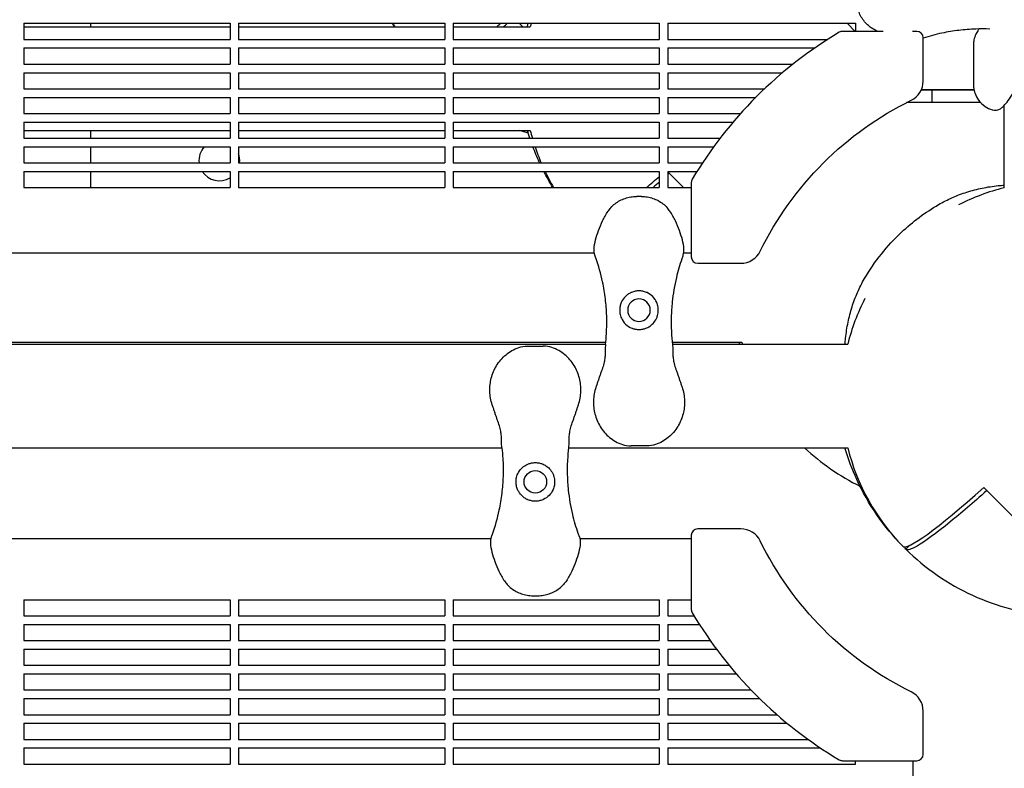
# Model space of a CAD drawing. Units: millimetres. Extents: x -7616 to 4695, y -4715 to 3116.
# Drawn here: x -433 to 26, y -223 to 126 of the extents above; entities that cross this region are included whole.
import ezdxf

# ---------------------------------------------------------------- set-up
doc = ezdxf.new("R2010")
doc.units = ezdxf.units.MM
doc.linetypes.add('BSF_SI-EN1176-OUTLINE', pattern=[771.298851, 500, -130.438419, 10.422013, -130.438419])
doc.layers.add('BSF_2D', color=254, linetype='Continuous')
doc.layers.add('SICHER_EN1176', color=7, linetype='BSF_SI-EN1176-OUTLINE')

# ---------------------------------------------------------------- blocks, each defined once
blk = doc.blocks.new('Berliner_WaggaWagga-01_SON1107_Baldes_2D_Block')
at = {"layer": 'BSF_2D'}
for p, q in [((-431.02, 123.88), (-431.02, 116.38)), ((-431.02, 123.88), (-335.02, 123.88)), ((-400, 123.88), (-400, 122.25)), ((-335.02, 123.88), (-335.02, 116.38)), ((-331.02, 123.88), (-331.02, 116.38)), ((-331.02, 123.88), (-235.02, 123.88)), ((-235.02, 123.88), (-235.02, 116.38)), ((-231.02, 123.88), (-231.02, 116.38)), ((-231.02, 123.88), (-135.02, 123.88)), ((-200.25, 123.88), (-198.62, 122.25)), ((-135.02, 123.88), (-135.02, 116.38)), ((-131.02, 123.88), (-131.02, 116.38)), ((-131.02, 123.88), (-43.64, 123.88)), ((-47.52, 123.88), (-43.76, 120.12)), ((-43.64, 123.88), (-43.64, 120.12)), ((-431.02, 122.25), (-335.02, 122.25)), ((-331.02, 122.25), (-235.02, 122.25)), ((-231.02, 122.25), (-195.14, 122.25)), ((-30.76, 120.12), (-49.67, 120.12)), ((-15.08, 120.12), (-17.02, 120.12)), ((-431.02, 116.38), (-335.02, 116.38)), ((-331.02, 116.38), (-235.02, 116.38)), ((-231.02, 116.38), (-135.02, 116.38)), ((-131.02, 116.38), (-56.58, 116.38)), ((-12.08, 96.99), (-12.08, 117.12)), ((-431.02, 112.38), (-431.02, 104.88)), ((-431.02, 112.38), (-335.02, 112.38)), ((-335.02, 112.38), (-335.02, 104.88)), ((-331.02, 112.38), (-331.02, 104.88)), ((-331.02, 112.38), (-235.02, 112.38)), ((-235.02, 112.38), (-235.02, 104.88)), ((-231.02, 112.38), (-231.02, 104.88)), ((-231.02, 112.38), (-135.02, 112.38)), ((-135.02, 112.38), (-135.02, 104.88)), ((-131.02, 112.38), (-131.02, 104.88)), ((-131.02, 112.38), (-62.59, 112.38)), ((11.31, 113.55), (11.31, 95.52)), ((-431.02, 104.88), (-335.02, 104.88)), ((-331.02, 104.88), (-235.02, 104.88)), ((-231.02, 104.88), (-135.02, 104.88)), ((-131.02, 104.88), (-72.71, 104.88)), ((-431.02, 100.88), (-431.02, 93.38)), ((-431.02, 100.88), (-335.02, 100.88)), ((-335.02, 100.88), (-335.02, 93.38)), ((-331.02, 100.88), (-331.02, 93.38)), ((-331.02, 100.88), (-235.02, 100.88)), ((-235.02, 100.88), (-235.02, 93.38)), ((-231.02, 100.88), (-231.02, 93.38)), ((-231.02, 100.88), (-135.02, 100.88)), ((-135.02, 100.88), (-135.02, 93.38)), ((-131.02, 100.88), (-131.02, 93.38)), ((-131.02, 100.88), (-77.6, 100.88)), ((-431.02, 93.38), (-335.02, 93.38)), ((-331.02, 93.38), (-235.02, 93.38)), ((-231.02, 93.38), (-135.02, 93.38)), ((-131.02, 93.38), (-85.98, 93.38)), ((-12.95, 92.92), (-8.12, 92.92)), ((11.57, 92.92), (-12.95, 92.92)), ((-8.12, 92.92), (-8.12, 86.92)), ((-8.12, 92.92), (11.57, 92.92)), ((-431.02, 89.38), (-431.02, 81.88)), ((-431.02, 89.38), (-335.02, 89.38)), ((-335.02, 89.38), (-335.02, 81.88)), ((-331.02, 89.38), (-331.02, 81.88)), ((-331.02, 89.38), (-235.02, 89.38)), ((-235.02, 89.38), (-235.02, 81.88)), ((-231.02, 89.38), (-231.02, 81.88)), ((-231.02, 89.38), (-135.02, 89.38)), ((-135.02, 89.38), (-135.02, 81.88)), ((-131.02, 89.38), (-131.02, 81.88)), ((-131.02, 89.38), (-90.07, 89.38)), ((-8.12, 86.92), (-19.87, 86.92)), ((14.68, 86.92), (-8.12, 86.92)), ((25.66, 47.23), (25.66, 85.63)), ((-431.02, 81.88), (-335.02, 81.88)), ((-331.02, 81.88), (-235.02, 81.88)), ((-231.02, 81.88), (-135.02, 81.88)), ((-131.02, 81.88), (-97.16, 81.88)), ((-431.02, 77.88), (-431.02, 70.38)), ((-431.02, 77.88), (-335.02, 77.88)), ((-431.02, 73.95), (-335.02, 73.95)), ((-400, 73.95), (-400, 70.38)), ((-335.02, 77.88), (-335.02, 70.38)), ((-331.02, 77.88), (-331.02, 70.38)), ((-331.02, 77.88), (-235.02, 77.88)), ((-331.02, 73.95), (-235.02, 73.95)), ((-235.02, 77.88), (-235.02, 70.38)), ((-231.02, 77.88), (-231.02, 70.38)), ((-231.02, 77.88), (-135.02, 77.88)), ((-231.02, 73.95), (-195.14, 73.95)), ((-135.02, 77.88), (-135.02, 70.38)), ((-131.02, 77.88), (-131.02, 70.38)), ((-131.02, 77.88), (-100.64, 77.88)), ((-431.02, 70.38), (-335.02, 70.38)), ((-331.02, 70.38), (-235.02, 70.38)), ((-231.02, 70.38), (-135.02, 70.38)), ((-131.02, 70.38), (-106.7, 70.38)), ((-431.02, 66.38), (-431.02, 58.88)), ((-431.02, 66.38), (-335.02, 66.38)), ((-400, 66.38), (-400, 58.88)), ((-335.02, 66.38), (-335.02, 58.88)), ((-331.02, 66.38), (-331.02, 58.88)), ((-331.02, 66.38), (-235.02, 66.38)), ((-235.02, 66.38), (-235.02, 58.88)), ((-231.02, 66.38), (-231.02, 58.88)), ((-231.02, 66.38), (-135.02, 66.38)), ((-135.02, 66.38), (-135.02, 58.88)), ((-131.02, 66.38), (-131.02, 58.88)), ((-131.02, 66.38), (-109.69, 66.38)), ((-431.02, 58.88), (-335.02, 58.88)), ((-331.02, 58.88), (-235.02, 58.88)), ((-231.02, 58.88), (-135.02, 58.88)), ((-131.02, 58.88), (-114.89, 58.88)), ((-431.02, 54.88), (-431.02, 47.38)), ((-431.02, 54.88), (-335.02, 54.88)), ((-400, 54.88), (-400, 47.38)), ((-335.02, 54.88), (-335.02, 47.38)), ((-331.02, 54.88), (-331.02, 47.38)), ((-331.02, 54.88), (-235.02, 54.88)), ((-235.02, 54.88), (-235.02, 47.38)), ((-231.02, 54.88), (-231.02, 47.38)), ((-231.02, 54.88), (-135.02, 54.88)), ((-135.02, 54.88), (-135.02, 47.38)), ((-131.02, 54.88), (-131.02, 47.38)), ((-131.02, 54.88), (-117.46, 54.88)), ((-131.02, 54.65), (-123.75, 47.38)), ((-431.02, 47.38), (-335.02, 47.38)), ((-331.02, 47.38), (-235.02, 47.38)), ((-231.02, 47.38), (-135.02, 47.38)), ((-131.02, 47.38), (-120.12, 47.38)), ((-120.12, 49.67), (-120.12, 15.08)), ((-143.37, 43.22), (-145.62, 43.22)), ((-165.26, 16.74), (-812.26, 16.74)), ((-120.12, 16.74), (-123.73, 16.74)), ((-117.12, 12.08), (-96.99, 12.08)), ((-817.53, -24.64), (-159.99, -24.64)), ((-817.42, -25.66), (-160.1, -25.66)), ((-196.48, -26.56), (-189.08, -26.56)), ((-129.01, -24.64), (-96.55, -24.64)), ((-128.89, -25.66), (-47.23, -25.66)), ((-140.79, -73.08), (-148.2, -73.08)), ((-842.76, -73.96), (-208.38, -73.96)), ((-177.18, -73.96), (-47.23, -73.96)), ((16.11, -92.48), (78.4, -154.76)), ((-96.99, -111.72), (-117.12, -111.72)), ((-213.54, -116.38), (-837.61, -116.38)), ((-120.12, -116.38), (-172.02, -116.38)), ((-120.12, -114.72), (-120.12, -149.31)), ((-21.6, -119.81), (-21.6, -119.81)), ((-21.6, -119.81), (-21.6, -119.81)), ((-20.18, -121.23), (-18.3, -119.34)), ((-18.3, -119.34), (-20.18, -121.23)), ((-20.18, -121.23), (-20.18, -121.23)), ((-431.02, -144.8), (-431.02, -152.3)), ((-431.02, -144.8), (-335.02, -144.8)), ((-335.02, -144.8), (-335.02, -152.3)), ((-331.02, -144.8), (-331.02, -152.3)), ((-331.02, -144.8), (-235.02, -144.8)), ((-235.02, -144.8), (-235.02, -152.3)), ((-231.02, -144.8), (-231.02, -152.3)), ((-231.02, -144.8), (-135.02, -144.8)), ((-193.91, -142.86), (-191.66, -142.86)), ((-135.02, -144.8), (-135.02, -152.3)), ((-131.02, -144.8), (-131.02, -152.3)), ((-131.02, -144.8), (-120.12, -144.8)), ((-431.02, -152.3), (-335.02, -152.3)), ((-331.02, -152.3), (-235.02, -152.3)), ((-231.02, -152.3), (-135.02, -152.3)), ((-131.02, -152.3), (-118.82, -152.3)), ((-431.02, -156.3), (-431.02, -163.8)), ((-431.02, -156.3), (-335.02, -156.3)), ((-335.02, -156.3), (-335.02, -163.8)), ((-331.02, -156.3), (-331.02, -163.8)), ((-331.02, -156.3), (-235.02, -156.3)), ((-235.02, -156.3), (-235.02, -163.8)), ((-231.02, -156.3), (-231.02, -163.8)), ((-231.02, -156.3), (-135.02, -156.3)), ((-135.02, -156.3), (-135.02, -163.8)), ((-131.02, -156.3), (-131.02, -163.8)), ((-131.02, -156.3), (-116.33, -156.3)), ((-431.02, -163.8), (-335.02, -163.8)), ((-331.02, -163.8), (-235.02, -163.8)), ((-231.02, -163.8), (-135.02, -163.8)), ((-131.02, -163.8), (-111.28, -163.8)), ((-431.02, -167.8), (-431.02, -175.3)), ((-431.02, -167.8), (-335.02, -167.8)), ((-335.02, -167.8), (-335.02, -175.3)), ((-331.02, -167.8), (-331.02, -175.3)), ((-331.02, -167.8), (-235.02, -167.8)), ((-235.02, -167.8), (-235.02, -175.3)), ((-231.02, -167.8), (-231.02, -175.3)), ((-231.02, -167.8), (-135.02, -167.8)), ((-135.02, -167.8), (-135.02, -175.3)), ((-131.02, -167.8), (-131.02, -175.3)), ((-131.02, -167.8), (-108.38, -167.8)), ((-431.02, -175.3), (-335.02, -175.3)), ((-331.02, -175.3), (-235.02, -175.3)), ((-231.02, -175.3), (-135.02, -175.3)), ((-131.02, -175.3), (-102.5, -175.3)), ((-431.02, -179.3), (-431.02, -186.8)), ((-431.02, -179.3), (-335.02, -179.3)), ((-335.02, -179.3), (-335.02, -186.8)), ((-331.02, -179.3), (-331.02, -186.8)), ((-331.02, -179.3), (-235.02, -179.3)), ((-235.02, -179.3), (-235.02, -186.8)), ((-231.02, -179.3), (-231.02, -186.8)), ((-231.02, -179.3), (-135.02, -179.3)), ((-135.02, -179.3), (-135.02, -186.8)), ((-131.02, -179.3), (-131.02, -186.8)), ((-131.02, -179.3), (-99.12, -179.3)), ((-431.02, -186.8), (-335.02, -186.8)), ((-331.02, -186.8), (-235.02, -186.8)), ((-231.02, -186.8), (-135.02, -186.8)), ((-131.02, -186.8), (-92.25, -186.8)), ((-431.02, -190.8), (-431.02, -198.3)), ((-431.02, -190.8), (-335.02, -190.8)), ((-335.02, -190.8), (-335.02, -198.3)), ((-331.02, -190.8), (-331.02, -198.3)), ((-331.02, -190.8), (-235.02, -190.8)), ((-235.02, -190.8), (-235.02, -198.3)), ((-231.02, -190.8), (-231.02, -198.3)), ((-231.02, -190.8), (-135.02, -190.8)), ((-135.02, -190.8), (-135.02, -198.3)), ((-131.02, -190.8), (-131.02, -198.3)), ((-131.02, -190.8), (-88.28, -190.8)), ((-12.08, -216.76), (-12.08, -196.63)), ((-431.02, -198.3), (-335.02, -198.3)), ((-331.02, -198.3), (-235.02, -198.3)), ((-231.02, -198.3), (-135.02, -198.3)), ((-131.02, -198.3), (-80.18, -198.3)), ((-431.02, -202.3), (-431.02, -209.8)), ((-431.02, -202.3), (-335.02, -202.3)), ((-335.02, -202.3), (-335.02, -209.8)), ((-331.02, -202.3), (-331.02, -209.8)), ((-331.02, -202.3), (-235.02, -202.3)), ((-235.02, -202.3), (-235.02, -209.8)), ((-231.02, -202.3), (-231.02, -209.8)), ((-231.02, -202.3), (-135.02, -202.3)), ((-135.02, -202.3), (-135.02, -209.8)), ((-131.02, -202.3), (-131.02, -209.8)), ((-131.02, -202.3), (-75.47, -202.3)), ((-431.02, -209.8), (-335.02, -209.8)), ((-331.02, -209.8), (-235.02, -209.8)), ((-231.02, -209.8), (-135.02, -209.8)), ((-131.02, -209.8), (-65.73, -209.8)), ((-431.02, -213.8), (-431.02, -221.3)), ((-431.02, -213.8), (-335.02, -213.8)), ((-335.02, -213.8), (-335.02, -221.3)), ((-331.02, -213.8), (-331.02, -221.3)), ((-331.02, -213.8), (-235.02, -213.8)), ((-235.02, -213.8), (-235.02, -221.3)), ((-231.02, -213.8), (-231.02, -221.3)), ((-231.02, -213.8), (-135.02, -213.8)), ((-135.02, -213.8), (-135.02, -221.3)), ((-131.02, -213.8), (-131.02, -221.3)), ((-131.02, -213.8), (-59.98, -213.8)), ((-49.66, -219.76), (-15.08, -219.76)), ((-43.63, -221.3), (-43.63, -219.76)), ((-16.73, -245.93), (-16.73, -219.76)), ((-431.02, -221.3), (-335.02, -221.3)), ((-331.02, -221.3), (-235.02, -221.3)), ((-231.02, -221.3), (-135.02, -221.3)), ((-131.02, -221.3), (-43.63, -221.3))]:
    blk.add_line(p, q, dxfattribs=at)
at = {"layer": 'BSF_2D', "extrusion": (0, 0, -1)}
blk.add_circle((144.5, -9.81), 5.25, dxfattribs=at)
at = {"layer": 'BSF_2D'}
blk.add_circle((-192.78, -89.83), 5.25, dxfattribs=at)
at = {"layer": 'BSF_2D', "extrusion": (0, 0, -1)}
for centre, radius, start, end in [((170.58, 170.58), 100, 331.0994, 332.1634), ((-49.55, -49.55), 153.11, 45, 63.9499), ((-49.55, -49.55), 153.11, 26.0501, 45), ((-49.55, -50.09), 153.11, 315, 333.9499), ((-49.55, -50.09), 153.11, 296.0501, 315)]:
    blk.add_arc(centre, radius, start, end, dxfattribs=at)
at = {"layer": 'BSF_2D'}
for centre, radius, start, end in [((-98.1, 98.1), 100, 165.058, 166.0249), ((49.55, -49.55), 196.97, 120.7641, 135), ((-49.67, 117.12), 3, 90, 120.7641), ((-15.08, 117.12), 3, 0, 90), ((-22.08, 96.99), 10, 296.0501, 0), ((49.55, -49.55), 196.97, 135, 149.2359), ((-98.1, 98.1), 100, 193.975, 196.0907), ((-340, 60), 9.5, 137.7878, 186.7533), ((-98.1, 98.1), 100, 198.4912, 203.0889), ((-340, 60), 9.5, 353.2467, 19.0437), ((-340, 60), 9.5, 212.5917, 301.6156), ((-98.1, 98.1), 100, 205.6047, 210.4748), ((-117.12, 49.67), 3, 149.2359, 180), ((49.81, -49.81), 100, 103.9751, 116.9874), ((-117.12, 15.08), 3, 180, 270), ((-96.99, 22.08), 10, 270, 333.9499), ((49.81, -49.81), 100, 153.0126, 166.0249), ((0.49, -0.49), 100, 193.9751, 194.5783), ((49.81, -49.81), 100, 193.9751, 224.4248), ((-117.12, -114.72), 3, 90, 180), ((-96.99, -121.72), 10, 26.0501, 90), ((-117.12, -149.31), 3, 180, 210.7641), ((49.55, -50.09), 196.97, 210.7641, 225), ((-22.08, -196.63), 10, 0, 63.9499), ((49.55, -50.09), 196.97, 225, 239.2359), ((-49.66, -216.76), 3, 239.2359, 270), ((-15.08, -216.76), 3, 270, 0)]:
    blk.add_arc(centre, radius, start, end, dxfattribs=at)
at = {"layer": 'BSF_2D', "extrusion": (0, 0, -1)}
for centre, start_param, end_param in [((-171.28, 171.28), 2.215153, 2.24653), ((50.52, -50.52), 3.140718, 3.25615)]:
    blk.add_ellipse(centre, major_axis=(70.71, 70.71), ratio=0.087156, start_param=start_param, end_param=end_param, dxfattribs=at)
at = {"layer": 'BSF_2D'}
for centre, start_param, end_param in [((-98.8, 98.8), 0.847447, 0.948357), ((49.11, -49.11), 6.28231, 7.283622)]:
    blk.add_ellipse(centre, major_axis=(-70.71, -70.71), ratio=0.087156, start_param=start_param, end_param=end_param, dxfattribs=at)
for points, knots in [([(-37.96, 123.15), (-38.64, 123.76), (-39.26, 124.42), (-40.36, 125.83), (-40.84, 126.59), (-41.68, 128.15), (-42.03, 128.97), (-42.6, 130.65), (-42.83, 131.51), (-43.14, 133.3), (-43.22, 134.21), (-43.22, 135.14)], [0, 0, 0, 0, 2.240785, 2.240785, 4.48157, 4.48157, 6.722355, 6.722355, 8.96314, 8.96314, 11.203925, 11.203925, 11.203925, 11.203925]), ([(-33.5, 120.12), (-34.45, 120.63), (-35.39, 121.19), (-36.87, 122.24), (-37.43, 122.68), (-37.96, 123.15)], [18.329817, 18.329817, 18.329817, 18.329817, 21.237797, 21.237797, 23.095614, 23.095614, 23.095614, 23.095614]), ([(18.9, 121.19), (16.76, 121.27), (14.58, 121.28), (12.39, 121.21), (9.79, 121.13), (7.16, 120.93), (1.89, 120.29), (-0.74, 119.86), (-6.3, 118.68), (-9.22, 117.9), (-12.08, 116.99)], [47.105498, 47.105498, 47.105498, 47.105498, 54.752501, 54.752501, 54.752501, 63.832907, 63.832907, 72.913313, 72.913313, 83.160869, 83.160869, 83.160869, 83.160869]), ([(13.9, 121.25), (13.9, 121.24), (13.89, 121.24), (13.08, 120.18), (12.53, 119.11), (11.78, 117.18), (11.59, 116.32), (11.35, 114.85), (11.32, 114.23), (11.31, 113.65), (11.31, 113.6), (11.31, 113.55)], [20.930701, 20.930701, 20.930701, 20.930701, 20.933717, 20.933717, 21.42826, 21.42826, 21.932055, 21.932055, 22.43585, 22.43585, 22.484008, 22.484008, 22.484008, 22.484008]), ([(20.35, 83.49), (20.79, 83.37), (21.2, 83.33), (21.99, 83.35), (22.33, 83.42), (22.98, 83.6), (23.24, 83.72), (23.79, 84), (24.02, 84.15), (24.74, 84.69), (25.1, 85.04), (26.13, 86.12), (26.79, 86.91), (28.23, 88.84), (29, 89.98), (30.53, 92.62), (31.3, 94.12), (32.16, 96.65), (32.37, 97.38), (32.7, 99), (32.81, 99.88), (32.81, 100.83)], [5.391502, 5.391502, 5.391502, 5.391502, 5.869446, 5.869446, 6.466275, 6.466275, 7.248639, 7.248639, 8.449194, 8.449194, 11.589662, 11.589662, 16.563576, 16.563576, 21.537491, 21.537491, 26.511405, 26.511405, 28.386238, 28.386238, 30.261072, 30.261072, 30.261072, 30.261072]), ([(11.31, 95.52), (11.31, 95.01), (11.34, 94.4), (11.54, 92.97), (11.72, 92.13), (12.41, 90.22), (12.94, 89.14), (14.5, 87.01), (15.54, 85.98), (17.8, 84.43), (18.99, 83.9), (20.18, 83.54), (20.26, 83.51), (20.35, 83.49)], [46.439384, 46.439384, 46.439384, 46.439384, 46.944107, 46.944107, 47.448831, 47.448831, 47.953554, 47.953554, 48.458028, 48.458028, 48.925789, 48.925789, 48.963001, 48.963001, 48.963001, 48.963001]), ([(-190.8, 58.88), (-190.85, 58.99), (-190.9, 59.1), (-192.03, 61.57), (-193.03, 63.96), (-193.93, 66.38)], [-76.481007, -76.481007, -76.481007, -76.481007, -76.124043, -76.124043, -68.353747, -68.353747, -68.353747, -68.353747]), ([(-4.91, 39.42), (-2.85, 40.62), (-0.71, 41.7), (3.7, 43.65), (5.97, 44.5), (10.63, 45.97), (13.01, 46.59), (17.86, 47.59), (20.34, 47.98), (23.78, 48.34), (24.72, 48.42), (25.66, 48.49)], [1.561967, 1.561967, 1.561967, 1.561967, 9.960288, 9.960288, 18.358608, 18.358608, 26.756929, 26.756929, 35.155249, 35.155249, 38.290703, 38.290703, 38.290703, 38.290703]), ([(-157.61, 37.96), (-157, 38.64), (-156.34, 39.26), (-154.93, 40.36), (-154.17, 40.84), (-152.61, 41.68), (-151.8, 42.03), (-150.11, 42.6), (-149.25, 42.83), (-147.47, 43.14), (-146.55, 43.22), (-145.62, 43.22)], [0, 0, 0, 0, 2.240785, 2.240785, 4.48157, 4.48157, 6.722355, 6.722355, 8.96314, 8.96314, 11.203925, 11.203925, 11.203925, 11.203925]), ([(-143.37, 43.22), (-142.44, 43.22), (-141.53, 43.14), (-139.74, 42.83), (-138.88, 42.6), (-137.2, 42.03), (-136.38, 41.68), (-134.82, 40.84), (-134.06, 40.36), (-132.65, 39.26), (-131.99, 38.64), (-131.38, 37.96)], [0, 0, 0, 0, 2.24151, 2.24151, 4.483021, 4.483021, 6.724531, 6.724531, 8.966042, 8.966042, 11.207552, 11.207552, 11.207552, 11.207552]), ([(-165.04, 15.86), (-165.33, 16.8), (-165.42, 17.75), (-165.37, 20.13), (-165.09, 21.53), (-164.33, 24.42), (-163.84, 25.87), (-162.76, 28.81), (-162.17, 30.31), (-160.77, 33.33), (-159.95, 34.86), (-158.52, 36.87), (-158.08, 37.43), (-157.61, 37.96)], [0, 0, 0, 0, 2.891688, 2.891688, 7.380428, 7.380428, 11.999551, 11.999551, 16.618674, 16.618674, 21.237797, 21.237797, 23.095614, 23.095614, 23.095614, 23.095614]), ([(-123.95, 15.86), (-123.66, 16.8), (-123.57, 17.75), (-123.62, 20.13), (-123.9, 21.53), (-124.66, 24.41), (-125.15, 25.87), (-126.23, 28.81), (-126.83, 30.31), (-128.22, 33.33), (-129.04, 34.86), (-130.47, 36.87), (-130.91, 37.43), (-131.38, 37.96)], [-23.095629, -23.095629, -23.095629, -23.095629, -20.203938, -20.203938, -15.715788, -15.715788, -11.096662, -11.096662, -6.477536, -6.477536, -1.85841, -1.85841, 0, 0, 0, 0]), ([(-39.41, 4.91), (-37.09, 8.91), (-34.47, 12.75), (-28.72, 19.96), (-25.59, 23.37), (-16.98, 31.44), (-11.13, 35.79), (-4.91, 39.42)], [0, 0, 0, 0, 1.386654, 1.386654, 2.768021, 2.768021, 4.926836, 4.926836, 4.926836, 4.926836]), ([(-160.11, -25.74), (-159.92, -24.1), (-159.77, -22.43), (-159.5, -18.01), (-159.46, -15.22), (-159.55, -12.39), (-159.63, -9.79), (-159.83, -7.16), (-160.47, -1.89), (-160.9, 0.74), (-162.27, 7.18), (-163.33, 10.97), (-164.67, 14.74), (-164.71, 14.85), (-164.74, 14.96)], [38.831932, 38.831932, 38.831932, 38.831932, 44.899773, 44.899773, 54.752501, 54.752501, 54.752501, 63.832907, 63.832907, 72.913313, 72.913313, 86.230046, 86.230046, 86.614669, 86.614669, 86.614669, 86.614669]), ([(-124.25, 14.96), (-124.34, 14.7), (-124.43, 14.44), (-125.52, 11.31), (-126.37, 8.37), (-127.96, 1.65), (-128.61, -2.15), (-129.25, -8.32), (-129.4, -10.69), (-129.52, -15.38), (-129.49, -17.71), (-129.27, -21.94), (-129.1, -23.86), (-128.89, -25.74)], [32.28847, 32.28847, 32.28847, 32.28847, 33.226451, 33.226451, 43.613296, 43.613296, 56.699879, 56.699879, 64.901838, 64.901838, 73.103797, 73.103797, 80.069278, 80.069278, 80.069278, 80.069278]), ([(-123.95, 15.86), (-123.96, 15.81), (-123.98, 15.76), (-124.07, 15.46), (-124.16, 15.21), (-124.25, 14.96)], [-47.9002067, -47.9002067, -47.9002067, -47.9002067, -47.8309632, -47.8309632, -47.4768811, -47.4768811, -47.4768811, -47.4768811]), ([(-48.49, -25.66), (-48.42, -24.72), (-48.34, -23.78), (-47.98, -20.34), (-47.59, -17.86), (-46.59, -13.01), (-45.97, -10.63), (-44.5, -5.97), (-43.65, -3.7), (-41.7, 0.71), (-40.62, 2.85), (-39.41, 4.91)], [5.262907, 5.262907, 5.262907, 5.262907, 8.398293, 8.398293, 16.796585, 16.796585, 25.194878, 25.194878, 33.59317, 33.59317, 41.991463, 41.991463, 41.991463, 41.991463]), ([(-148.23, -1.63), (-148.73, -1.85), (-149.2, -2.12), (-150.14, -2.78), (-150.59, -3.16), (-151.65, -4.27), (-152.19, -5.04), (-152.86, -6.43), (-153.07, -7), (-153.3, -7.93), (-153.37, -8.27), (-153.46, -8.92), (-153.48, -9.22), (-153.5, -9.75), (-153.5, -9.98), (-153.48, -10.43), (-153.46, -10.65), (-153.39, -11.22), (-153.33, -11.55), (-153.07, -12.67), (-152.78, -13.42), (-151.81, -15.2), (-151, -16.17), (-149.32, -17.46), (-148.56, -17.89), (-147.73, -18.21)], [-21.832544, -21.832544, -21.832544, -21.832544, -20.205898, -20.205898, -18.430004, -18.430004, -15.622062, -15.622062, -13.807979, -13.807979, -12.773202, -12.773202, -11.842626, -11.842626, -11.163993, -11.163993, -10.458298, -10.458298, -9.398146, -9.398146, -6.782993, -6.782993, -2.691588, -2.691588, 0, 0, 0, 0]), ([(-140.76, -1.63), (-140.86, -1.58), (-140.96, -1.54), (-141.61, -1.27), (-142.19, -1.09), (-143.35, -0.87), (-143.93, -0.81), (-144.5, -0.81), (-145.06, -0.81), (-145.64, -0.87), (-146.8, -1.09), (-147.38, -1.27), (-148.03, -1.54), (-148.13, -1.58), (-148.23, -1.63)], [51.333417, 51.333417, 51.333417, 51.333417, 51.642162, 51.642162, 53.334794, 53.334794, 55.027426, 55.027426, 55.027426, 56.720058, 56.720058, 58.41269, 58.41269, 58.721434, 58.721434, 58.721434, 58.721434]), ([(-141.26, -18.21), (-140.65, -17.97), (-140.07, -17.68), (-138.93, -16.93), (-138.39, -16.46), (-137.29, -15.28), (-136.78, -14.53), (-136.17, -13.27), (-136, -12.81), (-135.74, -11.93), (-135.65, -11.51), (-135.55, -10.81), (-135.52, -10.53), (-135.49, -9.97), (-135.49, -9.71), (-135.52, -9.08), (-135.55, -8.72), (-135.73, -7.64), (-135.94, -6.92), (-136.68, -5.22), (-137.3, -4.29), (-138.85, -2.72), (-139.76, -2.08), (-140.76, -1.63)], [-22.02357, -22.02357, -22.02357, -22.02357, -20.02388, -20.02388, -17.699851, -17.699851, -14.688805, -14.688805, -13.067918, -13.067918, -11.70387, -11.70387, -10.820984, -10.820984, -9.992756, -9.992756, -8.907837, -8.907837, -6.666396, -6.666396, -3.30438, -3.30438, 0, 0, 0, 0]), ([(-147.73, -18.21), (-147.24, -18.4), (-146.73, -18.55), (-145.65, -18.76), (-145.06, -18.81), (-143.92, -18.81), (-143.33, -18.76), (-142.25, -18.54), (-141.74, -18.4), (-141.26, -18.21)], [24.319755, 24.319755, 24.319755, 24.319755, 25.816905, 25.816905, 27.513626, 27.513626, 29.228469, 29.228469, 30.70969, 30.70969, 30.70969, 30.70969]), ([(-212.84, -53.94), (-213.52, -51.91), (-213.9, -49.76), (-214.04, -45.52), (-213.8, -43.44), (-212.76, -39.37), (-211.93, -37.42), (-209.67, -33.69), (-208.19, -31.98), (-204.75, -29.13), (-202.8, -27.95), (-199.25, -26.83), (-197.95, -26.56), (-196.48, -26.56)], [-30.238759, -30.238759, -30.238759, -30.238759, -24.992994, -24.992994, -19.849158, -19.849158, -14.442988, -14.442988, -8.554958, -8.554958, -2.794485, -2.794485, 0, 0, 0, 0]), ([(-172.72, -53.94), (-172.04, -51.91), (-171.66, -49.78), (-171.53, -45.53), (-171.76, -43.47), (-172.79, -39.4), (-173.62, -37.43), (-175.88, -33.71), (-177.36, -31.98), (-180.81, -29.13), (-182.77, -27.94), (-186.32, -26.83), (-187.61, -26.56), (-189.08, -26.56)], [0, 0, 0, 0, 5.245813, 5.245813, 10.374375, 10.374375, 15.786412, 15.786412, 21.703945, 21.703945, 27.465702, 27.465702, 30.261072, 30.261072, 30.261072, 30.261072]), ([(-160.11, -25.74), (-160.21, -26.65), (-160.23, -27.47), (-160.25, -29.06), (-160.26, -29.83), (-160.33, -31.36), (-160.4, -32.11), (-160.64, -33.69), (-160.82, -34.5), (-161.3, -36.22), (-161.61, -37.13), (-161.96, -38.1)], [-24.161171, -24.161171, -24.161171, -24.161171, -20.667975, -20.667975, -17.174778, -17.174778, -13.681581, -13.681581, -10.188384, -10.188384, -6.695188, -6.695188, -6.695188, -6.695188]), ([(-128.89, -25.74), (-128.78, -26.65), (-128.76, -27.47), (-128.74, -29.06), (-128.73, -29.83), (-128.66, -31.35), (-128.59, -32.12), (-128.35, -33.69), (-128.17, -34.5), (-127.69, -36.22), (-127.38, -37.13), (-127.03, -38.1)], [0, 0, 0, 0, 3.493295, 3.493295, 6.986591, 6.986591, 10.479886, 10.479886, 13.973181, 13.973181, 17.466476, 17.466476, 17.466476, 17.466476]), ([(-161.96, -38.1), (-162.15, -38.61), (-162.33, -39.11), (-162.68, -40.13), (-162.85, -40.63), (-163.19, -41.64), (-163.36, -42.15), (-163.7, -43.16), (-163.87, -43.66), (-164.21, -44.68), (-164.38, -45.19), (-164.55, -45.7)], [-8.136585, -8.136585, -8.136585, -8.136585, -6.509268, -6.509268, -4.881951, -4.881951, -3.254634, -3.254634, -1.627317, -1.627317, 0, 0, 0, 0]), ([(-127.03, -38.1), (-126.84, -38.61), (-126.66, -39.11), (-126.31, -40.13), (-126.14, -40.63), (-125.8, -41.64), (-125.63, -42.15), (-125.29, -43.16), (-125.12, -43.66), (-124.78, -44.68), (-124.61, -45.19), (-124.44, -45.7)], [0, 0, 0, 0, 1.626975, 1.626975, 3.253949, 3.253949, 4.880924, 4.880924, 6.507898, 6.507898, 8.134873, 8.134873, 8.134873, 8.134873]), ([(-164.55, -45.7), (-165.23, -47.72), (-165.62, -49.88), (-165.75, -54.11), (-165.52, -56.19), (-164.48, -60.27), (-163.65, -62.22), (-161.39, -65.94), (-159.91, -67.66), (-156.47, -70.51), (-154.52, -71.69), (-150.97, -72.81), (-149.67, -73.08), (-148.2, -73.08)], [-30.238759, -30.238759, -30.238759, -30.238759, -25.000527, -25.000527, -19.856988, -19.856988, -14.451486, -14.451486, -8.564013, -8.564013, -2.801677, -2.801677, 0, 0, 0, 0]), ([(-124.44, -45.7), (-123.76, -47.72), (-123.38, -49.86), (-123.24, -54.1), (-123.47, -56.17), (-124.5, -60.24), (-125.34, -62.21), (-127.6, -65.93), (-129.08, -67.66), (-132.53, -70.51), (-134.48, -71.7), (-138.04, -72.81), (-139.33, -73.08), (-140.79, -73.08)], [0, 0, 0, 0, 5.245813, 5.245813, 10.374375, 10.374375, 15.786412, 15.786412, 21.703945, 21.703945, 27.465702, 27.465702, 30.261072, 30.261072, 30.261072, 30.261072]), ([(-210.25, -61.54), (-210.43, -61.03), (-210.61, -60.53), (-210.97, -59.51), (-211.14, -59.01), (-211.48, -58), (-211.65, -57.49), (-211.99, -56.48), (-212.15, -55.97), (-212.49, -54.96), (-212.67, -54.45), (-212.84, -53.94)], [-8.136585, -8.136585, -8.136585, -8.136585, -6.509268, -6.509268, -4.881951, -4.881951, -3.254634, -3.254634, -1.627317, -1.627317, 0, 0, 0, 0]), ([(-175.31, -61.54), (-175.13, -61.03), (-174.95, -60.53), (-174.6, -59.51), (-174.42, -59.01), (-174.08, -58), (-173.91, -57.49), (-173.58, -56.48), (-173.41, -55.98), (-173.07, -54.96), (-172.9, -54.45), (-172.72, -53.94)], [0, 0, 0, 0, 1.626975, 1.626975, 3.253949, 3.253949, 4.880924, 4.880924, 6.507898, 6.507898, 8.134873, 8.134873, 8.134873, 8.134873]), ([(-208.39, -73.9), (-208.5, -72.99), (-208.51, -72.17), (-208.54, -70.58), (-208.54, -69.81), (-208.62, -68.28), (-208.68, -67.52), (-208.93, -65.95), (-209.1, -65.14), (-209.59, -63.42), (-209.89, -62.51), (-210.25, -61.54)], [-24.161171, -24.161171, -24.161171, -24.161171, -20.667975, -20.667975, -17.174778, -17.174778, -13.681581, -13.681581, -10.188384, -10.188384, -6.695188, -6.695188, -6.695188, -6.695188]), ([(-177.17, -73.9), (-177.06, -72.99), (-177.05, -72.17), (-177.02, -70.58), (-177.02, -69.81), (-176.95, -68.28), (-176.88, -67.52), (-176.64, -65.95), (-176.46, -65.14), (-175.98, -63.42), (-175.67, -62.51), (-175.31, -61.54)], [0, 0, 0, 0, 3.493295, 3.493295, 6.986591, 6.986591, 10.479886, 10.479886, 13.973181, 13.973181, 17.466476, 17.466476, 17.466476, 17.466476]), ([(-208.39, -73.9), (-208.2, -75.54), (-208.05, -77.2), (-207.78, -81.63), (-207.74, -84.42), (-207.83, -87.25), (-207.92, -89.85), (-208.12, -92.48), (-208.75, -97.75), (-209.19, -100.38), (-210.55, -106.82), (-211.62, -110.61), (-212.95, -114.38), (-212.99, -114.49), (-213.03, -114.6)], [38.831932, 38.831932, 38.831932, 38.831932, 44.899773, 44.899773, 54.752501, 54.752501, 54.752501, 63.832907, 63.832907, 72.913313, 72.913313, 86.230046, 86.230046, 86.614669, 86.614669, 86.614669, 86.614669]), ([(-172.53, -114.6), (-172.63, -114.34), (-172.72, -114.08), (-173.8, -110.95), (-174.66, -108.01), (-176.25, -101.29), (-176.89, -97.49), (-177.54, -91.32), (-177.69, -88.95), (-177.81, -84.26), (-177.77, -81.93), (-177.55, -77.7), (-177.39, -75.78), (-177.17, -73.9)], [32.28847, 32.28847, 32.28847, 32.28847, 33.226451, 33.226451, 43.613296, 43.613296, 56.699879, 56.699879, 64.901838, 64.901838, 73.103797, 73.103797, 80.069278, 80.069278, 80.069278, 80.069278]), ([(-21.6, -119.81), (-30.49, -110.76), (-37.76, -100.23), (-45.23, -83.92), (-47.07, -79), (-48.53, -73.96)], [-114.109815, -114.109815, -114.109815, -114.109815, -76.124043, -76.124043, -60.367363, -60.367363, -60.367363, -60.367363]), ([(-196.52, -98.01), (-197.01, -97.79), (-197.49, -97.52), (-198.42, -96.86), (-198.87, -96.48), (-199.93, -95.37), (-200.47, -94.6), (-201.14, -93.21), (-201.35, -92.64), (-201.59, -91.71), (-201.65, -91.37), (-201.74, -90.72), (-201.77, -90.42), (-201.78, -89.89), (-201.78, -89.66), (-201.76, -89.21), (-201.74, -88.99), (-201.68, -88.42), (-201.62, -88.09), (-201.35, -86.97), (-201.06, -86.21), (-200.1, -84.44), (-199.28, -83.47), (-197.6, -82.18), (-196.85, -81.75), (-196.02, -81.43)], [-21.832544, -21.832544, -21.832544, -21.832544, -20.205898, -20.205898, -18.430004, -18.430004, -15.622062, -15.622062, -13.807979, -13.807979, -12.773202, -12.773202, -11.842626, -11.842626, -11.163993, -11.163993, -10.458298, -10.458298, -9.398146, -9.398146, -6.782993, -6.782993, -2.691588, -2.691588, 0, 0, 0, 0]), ([(-196.02, -81.43), (-195.53, -81.24), (-195.02, -81.09), (-193.93, -80.88), (-193.35, -80.83), (-192.21, -80.83), (-191.62, -80.88), (-190.53, -81.1), (-190.03, -81.24), (-189.54, -81.43)], [24.319755, 24.319755, 24.319755, 24.319755, 25.816905, 25.816905, 27.513626, 27.513626, 29.228469, 29.228469, 30.70969, 30.70969, 30.70969, 30.70969]), ([(-189.54, -81.43), (-188.93, -81.67), (-188.36, -81.96), (-187.22, -82.71), (-186.67, -83.18), (-185.58, -84.36), (-185.06, -85.11), (-184.46, -86.36), (-184.28, -86.83), (-184.02, -87.71), (-183.93, -88.13), (-183.83, -88.83), (-183.8, -89.11), (-183.78, -89.67), (-183.78, -89.93), (-183.8, -90.56), (-183.84, -90.92), (-184.02, -92), (-184.23, -92.72), (-184.96, -94.42), (-185.59, -95.35), (-187.14, -96.92), (-188.04, -97.56), (-189.04, -98.01)], [-22.02357, -22.02357, -22.02357, -22.02357, -20.02388, -20.02388, -17.699851, -17.699851, -14.688805, -14.688805, -13.067918, -13.067918, -11.70387, -11.70387, -10.820984, -10.820984, -9.992756, -9.992756, -8.907837, -8.907837, -6.666396, -6.666396, -3.30438, -3.30438, 0, 0, 0, 0]), ([(17.52, -93.89), (11.26, -99.49), (5.51, -104.42), (-6.07, -113.84), (-11.29, -117.64), (-17.75, -121.35), (-19.54, -121.86), (-20.18, -121.23)], [170.49708, 170.49708, 170.49708, 170.49708, 200.484612, 200.484612, 239.547288, 239.547288, 270.77609, 270.77609, 270.77609, 270.77609]), ([(-189.04, -98.01), (-189.14, -98.06), (-189.24, -98.1), (-189.9, -98.37), (-190.47, -98.55), (-191.63, -98.77), (-192.22, -98.83), (-192.78, -98.83), (-193.35, -98.83), (-193.93, -98.77), (-195.09, -98.55), (-195.67, -98.37), (-196.32, -98.1), (-196.42, -98.06), (-196.52, -98.01)], [51.333417, 51.333417, 51.333417, 51.333417, 51.642162, 51.642162, 53.334794, 53.334794, 55.027426, 55.027426, 55.027426, 56.720058, 56.720058, 58.41269, 58.41269, 58.721434, 58.721434, 58.721434, 58.721434]), ([(-172.23, -115.5), (-172.25, -115.45), (-172.26, -115.4), (-172.36, -115.1), (-172.44, -114.85), (-172.53, -114.6)], [-47.9002067, -47.9002067, -47.9002067, -47.9002067, -47.8309632, -47.8309632, -47.4768811, -47.4768811, -47.4768811, -47.4768811]), ([(-213.33, -115.5), (-213.62, -116.44), (-213.71, -117.39), (-213.66, -119.77), (-213.38, -121.17), (-212.62, -124.05), (-212.13, -125.51), (-211.05, -128.45), (-210.45, -129.95), (-209.05, -132.97), (-208.23, -134.5), (-206.81, -136.51), (-206.37, -137.07), (-205.89, -137.6)], [0, 0, 0, 0, 2.891688, 2.891688, 7.380428, 7.380428, 11.999551, 11.999551, 16.618674, 16.618674, 21.237797, 21.237797, 23.095614, 23.095614, 23.095614, 23.095614]), ([(-172.23, -115.5), (-171.94, -116.44), (-171.86, -117.39), (-171.9, -119.77), (-172.18, -121.17), (-172.94, -124.05), (-173.43, -125.51), (-174.52, -128.45), (-175.11, -129.95), (-176.51, -132.97), (-177.33, -134.5), (-178.75, -136.51), (-179.19, -137.07), (-179.67, -137.6)], [-23.095629, -23.095629, -23.095629, -23.095629, -20.203938, -20.203938, -15.715788, -15.715788, -11.096662, -11.096662, -6.477536, -6.477536, -1.85841, -1.85841, 0, 0, 0, 0]), ([(-20.18, -121.23), (-11.14, -130.11), (-0.6, -137.39), (22.35, -147.9), (34.61, -151.1), (48.85, -152.17), (50.57, -152.25), (52.29, -152.29)], [-114.109815, -114.109815, -114.109815, -114.109815, -76.124043, -76.124043, -38.474068, -38.474068, -33.303771, -33.303771, -33.303771, -33.303771]), ([(-205.89, -137.6), (-205.29, -138.28), (-204.63, -138.9), (-203.21, -140), (-202.46, -140.48), (-200.89, -141.32), (-200.08, -141.67), (-198.4, -142.24), (-197.53, -142.47), (-195.75, -142.77), (-194.83, -142.86), (-193.91, -142.86)], [0, 0, 0, 0, 2.240785, 2.240785, 4.48157, 4.48157, 6.722355, 6.722355, 8.96314, 8.96314, 11.203925, 11.203925, 11.203925, 11.203925]), ([(-191.66, -142.86), (-190.73, -142.86), (-189.81, -142.77), (-188.03, -142.47), (-187.16, -142.24), (-185.48, -141.67), (-184.67, -141.32), (-183.1, -140.48), (-182.35, -140), (-180.93, -138.9), (-180.27, -138.28), (-179.67, -137.6)], [0, 0, 0, 0, 2.24151, 2.24151, 4.483021, 4.483021, 6.724531, 6.724531, 8.966042, 8.966042, 11.207552, 11.207552, 11.207552, 11.207552])]:
    blk.add_open_spline(points, degree=3, knots=knots, dxfattribs=at)
for points in [[(-259.47, 123.88), (-259.16, 123.34), (-258.85, 122.79), (-258.54, 122.25)], [(-207.68, 122.25), (-207.06, 122.79), (-206.44, 123.33), (-205.82, 123.88)], [(-196.4, 122.25), (-196.36, 122.79), (-196.32, 123.34), (-196.27, 123.88)], [(-196.05, 72.63), (-197.4, 73.04), (-198.75, 73.48), (-200.08, 73.95)], [(-195.33, 70.38), (-195.72, 71.57), (-196.09, 72.75), (-196.44, 73.95)], [(-184.63, 47.38), (-186.13, 49.82), (-187.54, 52.33), (-188.85, 54.88)], [(-130.39, 54.02), (-130.6, 53.84), (-130.81, 53.65), (-131.02, 53.46)], [(-135.02, 49.92), (-136.01, 49.06), (-136.98, 48.21), (-137.94, 47.38)], [(-164.74, 14.96), (-164.85, 15.26), (-164.95, 15.56), (-165.04, 15.86)], [(-97.55, -25.66), (-97.65, -25.32), (-97.75, -24.98), (-97.85, -24.64)], [(-67.36, -73.96), (-59.66, -81.13), (-50.96, -87.16), (-41.54, -91.85)], [(-213.03, -114.6), (-213.14, -114.89), (-213.24, -115.2), (-213.33, -115.5)]]:
    blk.add_open_spline(points, degree=3, dxfattribs=at)

msp = doc.modelspace()

# ---------------------------------------------------------------- linework, layer by layer
at = {"layer": 'SICHER_EN1176'}
msp.add_lwpolyline([(1429.422, 170.578), (1429.422, 1495.462, 0.4142136), (-170.578, 3095.462), (-6015.58, 3115.581, 0.4142136), (-7615.58, 1515.581), (-7615.58, 150.459, 0.4142136), (-6015.58, -1449.541), (-170.578, -1429.422, 0.4142136)], format="xyb", close=True, dxfattribs=at)

# ---------------------------------------------------------------- block references
at = {"layer": 'BSF_2D'}
msp.add_blockref('Berliner_WaggaWagga-01_SON1107_Baldes_2D_Block', (0, 0), dxfattribs=at)

doc.saveas('drawing.dxf')
